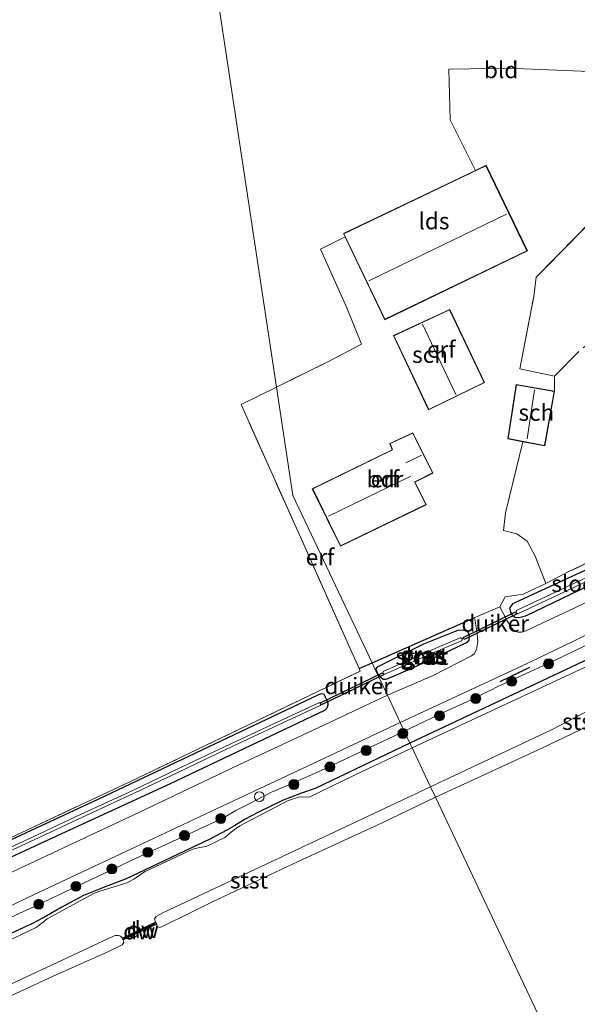
# Model space of a CAD drawing. Units: metres. Extents: x 232034 to 240000, y 468749 to 472737.
# Drawn here: x 238603 to 238688, y 471964 to 472113 of the extents above; entities that cross this region are included whole.
import ezdxf
from ezdxf.enums import TextEntityAlignment as Align

# ---------------------------------------------------------------- set-up
doc = ezdxf.new("R2010")
doc.units = ezdxf.units.M
doc.linetypes.add('IE-TERREINAFSCHEIDING', pattern=[10, 8, -2])
doc.layers.get('0').update_dxf_attribs({"lineweight": 25})
for name, color, linetype in [('B-ME-GC-DAMWAND-GV-B6', 10, 'Continuous'), ('B-ME-GC-DAMWAND-L-B1', 10, 'Continuous'), ('B-ME-GW-INSTEEKWATERGANG-L-B1', 10, 'Continuous'), ('B-ME-IE-TERREINAFSCHEIDING-HAAG-L-B1', 10, 'Continuous'), ('B-ME-IE-TERREINAFSCHEIDING-SCHRIKHEK-L-B1', 10, 'Continuous'), ('B-ME-KW-DUIKER-GV-B6', 10, 'Continuous')]:
    doc.layers.add(name, color=color, linetype=linetype)
for name, color, linetype, lineweight in [('B-ME-GR-BOOM-S-B1', 93, 'Continuous', 18), ('B-ME-GW-KRUINLIJN-L-B1', 93, 'Continuous', 18), ('B-ME-IE-GRASLAND-GV-B6', 93, 'Continuous', 18), ('B-ME-IE-GRONDWERKLIJN-GROND_INGERICHT-GV-B6', 253, 'Continuous', 18), ('B-ME-IE-HULPGEOMETRIE-L-B1', 53, 'Continuous', 18), ('B-ME-IE-TERREINAFSCHEIDING-RASTERHEKWERK-L-B1', 8, 'IE-TERREINAFSCHEIDING', 18), ('B-ME-KG-KADASTRAAL-DAKRAND-L-B1', 13, 'Continuous', 18), ('B-ME-KG-KADASTRAAL-NOKLIJN-L-B1', 13, 'Continuous', 18), ('B-ME-OB-BEKLEDING-GV-B6', 253, 'Continuous', 18), ('B-ME-OB-WATERLIJN-L-B1', 133, 'OB-WATERLIJN', 18), ('B-ME-OG-BEBOUWING-GV-B6', 173, 'Continuous', 18), ('B-ME-OG-WATER-GV-B6', 153, 'Continuous', 18), ('B-ME-VH-VERH_SOORT-BITUMEN-GV-B6', 8, 'IE-TERREINAFSCHEIDING-NATUURLIJK-HOUTWAL', 18), ('B-ME-VV-SCHEEPVAARTTEKENS-S-B1', 13, 'Continuous', 18)]:
    doc.layers.add(name, color=color, linetype=linetype, lineweight=lineweight)
doc.styles.add('NLCS-ISO', font='NLCS-ISO.TTF')
doc.linetypes.add('IE-TERREINAFSCHEIDING-NATUURLIJK-HOUTWAL', pattern='A,7,-1.5,[67,NLCS.SHX,S=0.75,R=45,X=0,Y=0],-1.5,7,-1.5,[70,NLCS.SHX,S=0.75,R=0,X=0,Y=0],-1.5', length=20)
doc.linetypes.add('OB-WATERLIJN', pattern='A,10,[32,NLCS.SHX,S=2,R=0,X=0,Y=0],-12', length=22)

# ---------------------------------------------------------------- blocks, each defined once
blk = doc.blocks.new('boom')
h = blk.add_hatch(color=256)
edge = h.paths.add_edge_path()
edge.add_arc((0, 0), 0.75, 0, 360)
blk.add_circle((0, 0), 0.75)
blk = doc.blocks.new('dtb')
blk.add_circle((0, 0), 0.75)

msp = doc.modelspace()

# ---------------------------------------------------------------- linework, layer by layer
at = {"layer": 'B-ME-GC-DAMWAND-GV-B6'}
msp.add_polyline3d([(238624.084, 471976.081, 10.156), (238619.075, 471973.697, 10.156), (238618.946, 471973.968, 10.156), (238623.955, 471976.352, 10.156), (238624.084, 471976.081, 10.156)], dxfattribs=at)
at = {"layer": 'B-ME-GC-DAMWAND-L-B1'}
msp.add_line((238623.827, 471976.125, 10.67), (238619.152, 471973.9, 10.647), dxfattribs=at)
at = {"layer": 'B-ME-GW-INSTEEKWATERGANG-L-B1'}
for points in [[(239009.966, 472163.191, 10.36), (238997.801, 472157.996, 10.36), (238983.086, 472151.721, 10.418), (238969.375, 472145.339, 10.549), (238945.554, 472134.527, 10.581), (238928.032, 472126.358, 10.581), (238909.394, 472118.007, 10.57), (238888.481, 472108.437, 10.56), (238868.937, 472099.293, 10.554), (238850.845, 472091.128, 10.576), (238824.188, 472078.755, 10.528), (238801.599, 472068.466, 10.534), (238778.008, 472057.569, 10.534), (238761.005, 472049.723, 10.534), (238734.825, 472037.46, 10.455), (238711.383, 472026.497, 10.413), (238683.245, 472013.284, 10.439), (238662.388, 472003.438, 10.45)], [(238685.4879, 472025.3441, 11.3124), (238699.523, 472032.102, 11.3042), (238704.5203, 472034.521, 11.3167), (238704.9, 472034.7472, 11.326), (238705.1619, 472035.5408, 11.3464), (238704.4777, 472036.3665, 11.4357), (238704.0282, 472036.5664, 11.5064), (238703.241, 472036.4352, 11.525), (238702.5388, 472036.1455, 11.5176), (238694.9523, 472032.3701, 11.5585), (238685.5741, 472028.0269, 11.5199), (238678.2504, 472024.6587, 11.5362), (238677.9294, 472024.4899, 11.5546), (238677.4695, 472023.8512, 11.5423), (238677.6307, 472023.2647, 11.5158), (238677.8511, 472022.836, 11.4689), (238678.2501, 472022.4749, 11.4342), (238678.8195, 472022.4117, 11.4159), (238679.3838, 472022.5138, 11.4016), (238680.0104, 472022.76, 11.4057), (238685.4879, 472025.3441, 11.3124)], [(238657.457, 472014.94, 11.506), (238657.2708, 472014.6991, 11.4265), (238657.3058, 472014.4606, 11.401), (238657.4456, 472014.1231, 11.38), (238657.6035, 472013.8342, 11.3395), (238657.821, 472013.5746, 11.299), (238658.3539, 472013.1266, 11.2945), (238658.495, 472013.1028, 11.3035), (238658.725, 472013.0974, 11.317), (238658.9754, 472013.1457, 11.329), (238662.8307, 472014.8404, 11.314), (238671.0964, 472018.7211, 11.3695), (238671.3421, 472018.9857, 11.386), (238671.4109, 472019.8229, 11.4565), (238671.2258, 472020.1604, 11.482), (238670.9707, 472020.3966, 11.5045), (238670.6173, 472020.4919, 11.5255), (238669.7707, 472020.5205, 11.5805), (238664.4667, 472018.3858, 11.4785), (238657.457, 472014.94, 11.506)], [(238648.5703, 472010.7423, 11.4198), (238615.244, 471994.922, 11.2), (238587.6689, 471982.1362, 11.1475)], [(238589.426, 471980.338, 11.404), (238607.821, 471988.847, 11.378), (238626.217, 471997.357, 11.351), (238649.5453, 472008.4017, 11.3695), (238649.8901, 472008.7904, 11.2704), (238650.0264, 472009.2242, 11.2368), (238650.025, 472009.4534, 11.2553), (238649.9362, 472009.7649, 11.2671), (238649.5584, 472010.6177, 11.3057), (238649.4373, 472010.7764, 11.3124), (238649.2858, 472010.8587, 11.3343), (238649.0245, 472010.8849, 11.3561), (238648.5703, 472010.7423, 11.4198)], [(238662.388, 472003.438, 10.45), (238648.0799, 471996.5635, 10.4302), (238646.0156, 471995.8827, 10.5052), (238643.2366, 471994.7948, 10.4702), (238639.4166, 471992.9311, 10.4202), (238637.4797, 471991.9258, 10.3952), (238635.7897, 471990.8836, 10.3902), (238634.7383, 471990.3021, 10.3802), (238632.034, 471988.854, 10.408), (238619.5294, 471982.9198, 10.4153), (238616.1014, 471981.5913, 10.3908), (238613.0534, 471980.4087, 10.3908), (238609.6715, 471978.5773, 10.3873), (238607.4965, 471977.3394, 10.4223), (238605.4299, 471976.2371, 10.4232), (238582.352, 471965.531, 10.428)]]:
    msp.add_polyline3d(points, dxfattribs=at)
at = {"layer": 'B-ME-GW-KRUINLIJN-L-B1'}
for points in [[(238661.5587, 472005.2558, 11.2442), (238667.7059, 472008.1649, 11.2442), (238671.6656, 472009.9688, 11.2401), (238672.842, 472010.5435, 11.2666), (238673.642, 472011.0069, 11.287), (238674.6277, 472011.4615, 11.285), (238675.5872, 472011.9546, 11.289), (238684.3582, 472016.0015, 11.2992), (238695.8819, 472021.5286, 11.3237), (238707.8645, 472027.1435, 11.3258), (238714.1042, 472030.0555, 11.3339), (238724.4534, 472035.051, 11.3237), (238734.3442, 472039.3662, 11.3256), (238745.3799, 472044.4334, 11.2457), (238756.2965, 472049.5003, 11.2479), (238770.3223, 472055.8641, 11.2435), (238783.6554, 472061.9932, 11.2746), (238795.1076, 472067.1834, 11.2657), (238805.3006, 472071.7914, 11.2679), (238816.3463, 472077.0248, 11.2657), (238827.5508, 472082.0736, 11.279), (238838.923, 472087.2204, 11.2524), (238849.9454, 472092.1938, 11.259), (238861.0869, 472097.3258, 11.2746)], [(238597.5123, 471975.0849, 11.286), (238605.0205, 471978.4433, 11.2921), (238612.2846, 471981.9381, 11.3105), (238621.6827, 471986.3444, 11.288), (238628.2586, 471989.3756, 11.2248), (238634.2392, 471992.1537, 11.2411), (238636.1041, 471993.2531, 11.2717), (238637.9769, 471994.2046, 11.2799), (238641.461, 471996.0093, 11.3023), (238642.5803, 471996.5042, 11.3023), (238643.6586, 471996.9561, 11.2921), (238645.002, 471997.5409, 11.2901), (238648.8782, 471999.2458, 11.2615), (238650.7075, 472000.1024, 11.2738), (238660.0568, 472004.5451, 11.2442), (238661.5587, 472005.2558, 11.2442)]]:
    msp.add_polyline3d(points, dxfattribs=at)
at = {"layer": 'B-ME-IE-GRASLAND-GV-B6'}
for points in [[(238667.7059, 472008.1649, 11.2442), (238661.5587, 472005.2558, 11.2442), (238660.948, 472006.547, 11.4106), (238679.272, 472015.057, 11.3892), (238696.061, 472023.152, 11.4176), (238708.733, 472029.154, 11.3976), (238742.923, 472045.099, 11.4419), (238760.421, 472053.169, 11.4186), (238774.465, 472059.639, 11.3932), (238792.623, 472067.954, 11.4676), (238806.71, 472074.481, 11.4436), (238823.481, 472082.098, 11.4108), (238843.743, 472091.4, 11.3722), (238859.655, 472098.625, 11.4023)], [(238683.71, 472012.522, 10.156), (238662.742, 472002.752, 10.156), (238662.388, 472003.438, 10.45), (238683.245, 472013.284, 10.439), (238711.383, 472026.497, 10.413), (238734.825, 472037.46, 10.455), (238761.005, 472049.723, 10.534), (238778.008, 472057.569, 10.534), (238801.599, 472068.466, 10.534), (238824.188, 472078.755, 10.528), (238850.845, 472091.128, 10.576), (238868.937, 472099.293, 10.554)], [(238868.937, 472099.293, 10.554), (238850.845, 472091.128, 10.576), (238824.188, 472078.755, 10.528), (238801.599, 472068.466, 10.534), (238778.008, 472057.569, 10.534), (238761.005, 472049.723, 10.534), (238734.825, 472037.46, 10.455), (238711.383, 472026.497, 10.413), (238683.245, 472013.284, 10.439)], [(238861.0869, 472097.3258, 11.2746), (238849.9454, 472092.1938, 11.259), (238838.923, 472087.2204, 11.2524), (238827.5508, 472082.0736, 11.279), (238816.3463, 472077.0248, 11.2657), (238805.3006, 472071.7914, 11.2679), (238795.1076, 472067.1834, 11.2657), (238783.6554, 472061.9932, 11.2746), (238770.3223, 472055.8641, 11.2435), (238756.2965, 472049.5003, 11.2479), (238745.3799, 472044.4334, 11.2457), (238734.3442, 472039.3662, 11.3256), (238724.4534, 472035.051, 11.3237), (238714.1042, 472030.0555, 11.3339), (238707.8645, 472027.1435, 11.3258), (238695.8819, 472021.5286, 11.3237), (238684.3582, 472016.0015, 11.2992), (238675.5872, 472011.9546, 11.289), (238674.6277, 472011.4615, 11.285), (238673.642, 472011.0069, 11.287), (238672.842, 472010.5435, 11.2666), (238671.6656, 472009.9688, 11.2401), (238667.7059, 472008.1649, 11.2442)], [(238697.5855, 472028.8514, 11.3804), (238687.2441, 472023.8393, 11.3832), (238679.8295, 472020.3499, 11.3792), (238679.2833, 472020.1939, 11.3792), (238678.7251, 472020.204, 11.3858), (238678.1182, 472020.4885, 11.4135), (238677.7688, 472020.8504, 11.432), (238677.0888, 472021.9233, 11.5255), (238675.9725, 472024.0542, 11.6078), (238676.8036, 472025.5553, 11.7318), (238679.5123, 472025.9665, 11.7676), (238682.946, 472027.579, 11.867), (238686.304, 472029.324, 11.863), (238703.076, 472037.288, 12.075)], [(238704.4777, 472036.3665, 11.4357), (238705.1619, 472035.5408, 11.3464), (238704.9, 472034.7472, 11.326), (238704.5203, 472034.521, 11.3167), (238699.523, 472032.102, 11.3042), (238685.4879, 472025.3441, 11.3124), (238680.0104, 472022.76, 11.4057), (238679.3838, 472022.5138, 11.4016), (238678.8195, 472022.4117, 11.4159), (238678.2501, 472022.4749, 11.4342), (238677.8511, 472022.836, 11.4689), (238677.6307, 472023.2647, 11.5158), (238677.4695, 472023.8512, 11.5423), (238677.9294, 472024.4899, 11.5546), (238678.2504, 472024.6587, 11.5362), (238685.5741, 472028.0269, 11.5199), (238694.9523, 472032.3701, 11.5585), (238702.5388, 472036.1455, 11.5176), (238703.241, 472036.4352, 11.525), (238704.0282, 472036.5664, 11.5064), (238704.4777, 472036.3665, 11.4357)], [(238678.2501, 472022.4749, 11.4342), (238678.8195, 472022.4117, 11.4159), (238679.3838, 472022.5138, 11.4016), (238680.0104, 472022.76, 11.4057), (238685.4879, 472025.3441, 11.3124), (238699.523, 472032.102, 11.3042), (238704.5203, 472034.521, 11.3167), (238704.9, 472034.7472, 11.326), (238705.1619, 472035.5408, 11.3464), (238704.4777, 472036.3665, 11.4357), (238704.0282, 472036.5664, 11.5064), (238703.241, 472036.4352, 11.525), (238702.5388, 472036.1455, 11.5176), (238694.9523, 472032.3701, 11.5585), (238685.5741, 472028.0269, 11.5199), (238678.2504, 472024.6587, 11.5362), (238677.9294, 472024.4899, 11.5546), (238677.4695, 472023.8512, 11.5423), (238677.6307, 472023.2647, 11.5158), (238677.8511, 472022.836, 11.4689), (238678.2501, 472022.4749, 11.4342)], [(238678.6519, 472023.0575, 10.8802), (238678.7498, 472023.0324, 10.8802), (238678.8444, 472023.0415, 10.8802), (238685.7972, 472026.3069, 10.7425), (238694.2281, 472030.3137, 10.7425), (238704.4156, 472035.1225, 10.7425), (238704.5201, 472035.282, 10.7425), (238704.5009, 472035.4717, 10.7425), (238704.3667, 472035.6071, 10.7425), (238704.1771, 472035.6277, 10.7425), (238693.989, 472030.8186, 10.7425), (238685.5586, 472026.812, 10.7425), (238678.6029, 472023.5453, 10.8803), (238678.5366, 472023.4772, 10.8803), (238678.4948, 472023.3851, 10.8803), (238678.4879, 472023.2843, 10.8803), (238678.5141, 472023.1929, 10.8802), (238678.5689, 472023.1153, 10.8802), (238678.6519, 472023.0575, 10.8802)], [(238672.2167, 472022.1645, 11.5853), (238672.5906, 472020.0482, 11.5208), (238672.6489, 472018.8308, 11.4443), (238672.4904, 472017.612, 11.4143), (238672.1202, 472016.9595, 11.4113), (238671.7109, 472016.6288, 11.4038), (238665.9132, 472013.6757, 11.4008), (238658.999, 472010.669, 11.3916), (238657.067, 472014.756, 11.502), (238656.6819, 472015.5706, 11.573), (238672.0931, 472022.4006, 11.6095), (238672.2167, 472022.1645, 11.5853)], [(238705.563, 472022.694, 10.156), (238683.71, 472012.522, 10.156)], [(238683.245, 472013.284, 10.439), (238662.388, 472003.438, 10.45), (238661.5587, 472005.2558, 11.2442), (238667.7059, 472008.1649, 11.2442), (238671.6656, 472009.9688, 11.2401), (238672.842, 472010.5435, 11.2666), (238673.642, 472011.0069, 11.287), (238674.6277, 472011.4615, 11.285), (238675.5872, 472011.9546, 11.289), (238684.3582, 472016.0015, 11.2992), (238695.8819, 472021.5286, 11.3237)], [(238658.495, 472013.1028, 11.3035), (238658.725, 472013.0974, 11.317), (238658.9754, 472013.1457, 11.329), (238662.8307, 472014.8404, 11.314), (238671.0964, 472018.7211, 11.3695), (238671.3421, 472018.9857, 11.386), (238671.4109, 472019.8229, 11.4565), (238671.2258, 472020.1604, 11.482), (238670.9707, 472020.3966, 11.5045), (238670.6173, 472020.4919, 11.5255), (238669.7707, 472020.5205, 11.5805), (238664.4667, 472018.3858, 11.4785), (238657.457, 472014.94, 11.506), (238657.2708, 472014.6991, 11.4265), (238657.3058, 472014.4606, 11.401), (238657.4456, 472014.1231, 11.38), (238657.6035, 472013.8342, 11.3395), (238657.821, 472013.5746, 11.299), (238658.3539, 472013.1266, 11.2945), (238658.495, 472013.1028, 11.3035)], [(238671.4109, 472019.8229, 11.4565), (238671.3421, 472018.9857, 11.386), (238671.0964, 472018.7211, 11.3695), (238662.8307, 472014.8404, 11.314), (238658.9754, 472013.1457, 11.329), (238658.725, 472013.0974, 11.317), (238658.495, 472013.1028, 11.3035), (238658.3539, 472013.1266, 11.2945), (238657.821, 472013.5746, 11.299), (238657.6035, 472013.8342, 11.3395), (238657.4456, 472014.1231, 11.38), (238657.3058, 472014.4606, 11.401), (238657.2708, 472014.6991, 11.4265), (238657.457, 472014.94, 11.506), (238664.4667, 472018.3858, 11.4785), (238669.7707, 472020.5205, 11.5805), (238670.6173, 472020.4919, 11.5255), (238670.9707, 472020.3966, 11.5045), (238671.2258, 472020.1604, 11.482), (238671.4109, 472019.8229, 11.4565)], [(238658.4657, 472013.8773, 10.7521), (238658.5517, 472013.8545, 10.7521), (238658.6346, 472013.8627, 10.7521), (238666.0366, 472017.1319, 10.754), (238670.2092, 472018.9067, 10.9158), (238670.26, 472018.9654, 10.9158), (238670.2915, 472019.0408, 10.9158), (238670.2972, 472019.1222, 10.9158), (238670.2782, 472019.1975, 10.9158), (238670.2372, 472019.2633, 10.9158), (238670.1745, 472019.3157, 10.9158), (238670.0984, 472019.3453, 10.9158), (238670.0209, 472019.3494, 10.9158), (238665.8452, 472017.5733, 10.754), (238658.4402, 472014.3027, 10.7521), (238658.3784, 472014.2469, 10.7521), (238658.3373, 472014.168, 10.7521), (238658.3273, 472014.0796, 10.7521), (238658.3474, 472013.9988, 10.7521), (238658.3936, 472013.9294, 10.7521), (238658.4657, 472013.8773, 10.7521)], [(238586.477, 471981.8464, 11.1314), (238620.0856, 471997.6127, 11.2316), (238654.897, 472014.308, 11.568), (238654.7205, 472014.7014, 11.5684), (238656.6819, 472015.5706, 11.573), (238657.067, 472014.756, 11.502)], [(238657.067, 472014.756, 11.502), (238658.999, 472010.669, 11.3916), (238648.541, 472005.735, 11.4398), (238636.532, 472000.157, 11.4394), (238621.446, 471992.968, 11.4808), (238607.563, 471986.47, 11.5072), (238595.531, 471980.788, 11.4617)], [(238589.426, 471980.338, 11.404), (238607.821, 471988.847, 11.378), (238626.217, 471997.357, 11.351), (238649.5453, 472008.4017, 11.3695), (238649.8901, 472008.7904, 11.2704), (238650.0264, 472009.2242, 11.2368), (238650.025, 472009.4534, 11.2553), (238649.9362, 472009.7649, 11.2671), (238649.5584, 472010.6177, 11.3057), (238649.4373, 472010.7764, 11.3124), (238649.2858, 472010.8587, 11.3343), (238649.0245, 472010.8849, 11.3561), (238648.5703, 472010.7423, 11.4198), (238615.244, 471994.922, 11.2), (238587.6689, 471982.1362, 11.1475)], [(238587.6689, 471982.1362, 11.1475), (238615.244, 471994.922, 11.2), (238648.5703, 472010.7423, 11.4198), (238649.0245, 472010.8849, 11.3561), (238649.2858, 472010.8587, 11.3343), (238649.4373, 472010.7764, 11.3124), (238649.5584, 472010.6177, 11.3057), (238649.9362, 472009.7649, 11.2671)], [(238649.9362, 472009.7649, 11.2671), (238650.025, 472009.4534, 11.2553), (238650.0264, 472009.2242, 11.2368), (238649.8901, 472008.7904, 11.2704), (238649.5453, 472008.4017, 11.3695), (238626.217, 471997.357, 11.351), (238607.821, 471988.847, 11.378), (238589.426, 471980.338, 11.404)], [(238599.217, 471985.888, 10.6346), (238605.6228, 471988.8372, 10.6346), (238612.1667, 471991.9007, 10.6346), (238620.7932, 471995.9022, 10.6346), (238627.33, 471999.0151, 10.6346), (238634.6937, 472002.5148, 10.6346), (238641.7858, 472005.8435, 10.6646), (238648.8433, 472009.1287, 10.7421), (238648.8821, 472009.1898, 10.7421), (238648.903, 472009.2623, 10.7421), (238648.9022, 472009.3378, 10.7421), (238648.8811, 472009.4071, 10.7421), (238648.8417, 472009.4678, 10.7421), (238648.7844, 472009.517, 10.7421), (238648.7155, 472009.5477, 10.7421), (238648.6437, 472009.5573, 10.7421), (238641.5856, 472006.2719, 10.6646), (238634.4917, 472002.9424, 10.6346), (238627.1268, 471999.4421, 10.6346), (238620.592, 471996.3302, 10.6346), (238611.967, 471992.3293, 10.6346), (238605.4237, 471989.2661, 10.6346), (238599.0183, 471986.3171, 10.6346)], [(238590.245, 471973.218, 11.4209), (238605.51, 471980.481, 11.4261), (238620.297, 471987.444, 11.381), (238633.998, 471993.892, 11.4342), (238648.658, 472000.759, 11.3684), (238660.948, 472006.547, 11.4106), (238661.5587, 472005.2558, 11.2442), (238660.0568, 472004.5451, 11.2442), (238650.7075, 472000.1024, 11.2738), (238648.8782, 471999.2458, 11.2615), (238645.002, 471997.5409, 11.2901), (238643.6586, 471996.9561, 11.2921), (238642.5803, 471996.5042, 11.3023), (238641.461, 471996.0093, 11.3023), (238637.9769, 471994.2046, 11.2799), (238636.1041, 471993.2531, 11.2717), (238634.2392, 471992.1537, 11.2411), (238628.2586, 471989.3756, 11.2248), (238621.6827, 471986.3444, 11.288), (238612.2846, 471981.9381, 11.3105), (238605.0205, 471978.4433, 11.2921), (238597.5123, 471975.0849, 11.286)], [(238597.5123, 471975.0849, 11.286), (238605.0205, 471978.4433, 11.2921), (238612.2846, 471981.9381, 11.3105), (238621.6827, 471986.3444, 11.288), (238628.2586, 471989.3756, 11.2248), (238634.2392, 471992.1537, 11.2411), (238636.1041, 471993.2531, 11.2717), (238637.9769, 471994.2046, 11.2799), (238641.461, 471996.0093, 11.3023), (238642.5803, 471996.5042, 11.3023), (238643.6586, 471996.9561, 11.2921), (238645.002, 471997.5409, 11.2901), (238648.8782, 471999.2458, 11.2615), (238650.7075, 472000.1024, 11.2738), (238660.0568, 472004.5451, 11.2442), (238661.5587, 472005.2558, 11.2442), (238662.388, 472003.438, 10.45), (238648.0799, 471996.5635, 10.4302), (238646.0156, 471995.8827, 10.5052), (238643.2366, 471994.7948, 10.4702), (238639.4166, 471992.9311, 10.4202), (238637.4797, 471991.9258, 10.3952), (238635.7897, 471990.8836, 10.3902), (238634.7383, 471990.3021, 10.3802), (238632.034, 471988.854, 10.408), (238619.5294, 471982.9198, 10.4153), (238616.1014, 471981.5913, 10.3908), (238613.0534, 471980.4087, 10.3908), (238609.6715, 471978.5773, 10.3873), (238607.4965, 471977.3394, 10.4223), (238605.4299, 471976.2371, 10.4232), (238582.352, 471965.531, 10.428)], [(238582.352, 471965.531, 10.428), (238605.4299, 471976.2371, 10.4232), (238607.4965, 471977.3394, 10.4223), (238609.6715, 471978.5773, 10.3873), (238613.0534, 471980.4087, 10.3908), (238616.1014, 471981.5913, 10.3908), (238619.5294, 471982.9198, 10.4153), (238632.034, 471988.854, 10.408), (238634.7383, 471990.3021, 10.3802), (238635.7897, 471990.8836, 10.3902), (238637.4797, 471991.9258, 10.3952), (238639.4166, 471992.9311, 10.4202), (238643.2366, 471994.7948, 10.4702), (238646.0156, 471995.8827, 10.5052), (238648.0799, 471996.5635, 10.4302), (238662.388, 472003.438, 10.45), (238662.742, 472002.752, 10.156), (238654.037, 471998.598, 10.156)], [(238654.037, 471998.598, 10.156), (238647.1505, 471995.29, 10.156), (238646.2003, 471995.3021, 10.156), (238645.545, 471995.2646, 10.156), (238643.8889, 471994.7014, 10.156), (238643.139, 471994.3248, 10.156), (238636.6915, 471990.9259, 10.156), (238635.6718, 471990.242, 10.156), (238634.4088, 471989.1773, 10.156), (238631.5847, 471987.8253, 10.156), (238630.5904, 471987.6529, 10.156), (238629.5772, 471987.4085, 10.156), (238622.3684, 471984.0469, 10.156), (238621.9711, 471983.7627, 10.156), (238621.5948, 471983.4733, 10.156), (238620.7799, 471982.9086, 10.156), (238619.9353, 471982.4475, 10.156), (238619.2889, 471982.1969, 10.156), (238616.1794, 471981.2539, 10.156), (238615.3668, 471980.9944, 10.156), (238614.5486, 471980.6879, 10.156), (238613.1923, 471979.9648, 10.156), (238607.5414, 471976.8772, 10.156), (238606.9564, 471976.3973, 10.156), (238606.5579, 471976.0821, 10.156), (238605.9003, 471975.5787, 10.156), (238599.404, 471972.499, 10.156)]]:
    msp.add_polyline3d(points, dxfattribs=at)
at = {"layer": 'B-ME-IE-GRONDWERKLIJN-GROND_INGERICHT-GV-B6'}
for points in [[(238552.336, 472092.741, 11.7), (238631.672, 472127.341, 12.003), (238642.247, 472057.283, 11.924), (238636.872, 472054.633, 11.902), (238645.473, 472035.466, 11.754), (238653.102, 472018.31, 11.572), (238654.7205, 472014.7014, 11.5684), (238654.897, 472014.308, 11.568), (238620.0856, 471997.6127, 11.2316), (238586.477, 471981.8464, 11.1314)], [(238696.52, 472112.152, 12.193), (238695.823, 472103.856, 12.193), (238693.794, 472104.175, 12.257), (238688.309, 472105.038, 12.429), (238679.611, 472105.377, 12.39), (238674.848, 472105.428, 12.607), (238668.312, 472105.317, 12.642), (238668.499, 472097.7, 12.584), (238672.33, 472090.042, 12.196), (238652.351, 472080.492, 12.196), (238652.599, 472079.974, 12.196), (238648.902, 472078.114, 12.181), (238652.885, 472069.272, 12.177), (238655.063, 472063.787, 12.08), (238650.207, 472061.207, 11.956), (238642.247, 472057.283, 11.924), (238631.672, 472127.341, 12.003)], [(238690.65, 472083.194, 12.294), (238681.508, 472073.894, 12.172), (238681.119, 472070.988, 12.074), (238679.046, 472060.058, 12.172), (238684.259, 472058.903, 12.294), (238684.256, 472056.637, 12.266), (238678.482, 472057.664, 12.266), (238677.195, 472049.446, 12.266), (238679.488, 472049.004, 12.266), (238678.509, 472045.076, 12.243), (238676.871, 472038.267, 12.158), (238676.53, 472035.573, 12.139), (238678.546, 472035.069, 12.188), (238680.137, 472033.978, 12.188), (238681.36, 472031.709, 12.164), (238682.946, 472027.579, 11.867), (238679.5123, 472025.9665, 11.7676), (238676.8036, 472025.5553, 11.7318), (238675.9725, 472024.0542, 11.6078), (238672.0931, 472022.4006, 11.6095), (238656.6819, 472015.5706, 11.573), (238644.725, 472040.862, 12.315), (238642.247, 472057.283, 11.924), (238650.207, 472061.207, 11.956), (238655.063, 472063.787, 12.08), (238652.885, 472069.272, 12.177), (238648.902, 472078.114, 12.181), (238652.599, 472079.974, 12.196), (238658.593, 472067.455, 12.196), (238680.165, 472077.863, 12.196), (238673.921, 472090.803, 12.196), (238672.33, 472090.042, 12.196), (238668.499, 472097.7, 12.584), (238668.312, 472105.317, 12.642), (238674.848, 472105.428, 12.607), (238679.611, 472105.377, 12.39), (238688.309, 472105.038, 12.429)], [(238703.076, 472037.288, 12.075), (238686.304, 472029.324, 11.863), (238682.946, 472027.579, 11.867), (238681.36, 472031.709, 12.164), (238680.137, 472033.978, 12.188), (238678.546, 472035.069, 12.188), (238676.53, 472035.573, 12.139), (238676.871, 472038.267, 12.158), (238678.509, 472045.076, 12.243), (238679.488, 472049.004, 12.266), (238682.78, 472048.37, 12.266), (238684.216, 472056.4131, 12.266), (238684.256, 472056.637, 12.266), (238684.259, 472058.903, 12.294), (238679.046, 472060.058, 12.172), (238681.119, 472070.988, 12.074), (238681.508, 472073.894, 12.172), (238690.65, 472083.194, 12.294)], [(238668.435, 472069.013, 12.123), (238659.92, 472065.062, 12.123), (238665.236, 472053.837, 12.123), (238673.682, 472057.942, 12.123), (238668.435, 472069.013, 12.123)], [(238656.6819, 472015.5706, 11.573), (238654.7205, 472014.7014, 11.5684), (238653.102, 472018.31, 11.572), (238645.473, 472035.466, 11.754), (238636.872, 472054.633, 11.902), (238642.247, 472057.283, 11.924), (238644.725, 472040.862, 12.315), (238656.6819, 472015.5706, 11.573)], [(238647.636, 472041.896, 12.072), (238651.91, 472033.2, 12.072), (238664.857, 472039.477, 12.072), (238663.145, 472042.928, 12.072), (238663.373, 472043.019, 12.072), (238665.884, 472044.276, 12.072), (238662.845, 472050.379, 12.072), (238659.366, 472048.763, 12.072), (238659.721, 472047.794, 12.072), (238647.636, 472041.896, 12.072)]]:
    msp.add_polyline3d(points, dxfattribs=at)
at = {"layer": 'B-ME-IE-HULPGEOMETRIE-L-B1'}
msp.add_polyline3d([(238690.381, 471944.29, 10.156), (238666.287, 471995.253, 10.156), (238665.536, 471996.842, 10.156), (238662.742, 472002.752, 10.156), (238662.388, 472003.438, 10.45), (238661.5587, 472005.2558, 11.2442), (238660.948, 472006.547, 11.4106), (238658.999, 472010.669, 11.3916), (238657.067, 472014.756, 11.502), (238656.6819, 472015.5706, 11.573), (238644.725, 472040.862, 12.315), (238642.247, 472057.283, 11.924), (238631.672, 472127.341, 12.003)], dxfattribs=at)
at = {"layer": 'B-ME-IE-TERREINAFSCHEIDING-HAAG-L-B1'}
for p, q in [((238656.6819, 472015.5706, 11.573), (238672.0931, 472022.4006, 11.6095)), ((238654.7205, 472014.7014, 11.5684), (238656.6819, 472015.5706, 11.573))]:
    msp.add_line(p, q, dxfattribs=at)
at = {"layer": 'B-ME-IE-TERREINAFSCHEIDING-RASTERHEKWERK-L-B1'}
for points in [[(238706.692, 472043.549, 12.064), (238705.417, 472048.785, 12.239), (238705.374, 472048.958, 12.245), (238707.934, 472051.591, 12.294), (238709.409, 472057.171, 12.294), (238711.009, 472062.467, 12.368), (238708.557, 472063.827, 12.343), (238698.496, 472067.143, 12.245), (238694.673, 472068.423, 12.196), (238687.921, 472062.657, 12.074), (238684.259, 472058.903, 12.294), (238679.046, 472060.058, 12.172), (238681.119, 472070.988, 12.074), (238681.508, 472073.894, 12.172), (238690.65, 472083.194, 12.294), (238698.56, 472091.415, 12.147), (238702.168, 472090.246, 12.189)], [(238652.885, 472069.272, 12.177), (238648.902, 472078.114, 12.181), (238652.599, 472079.974, 12.196)], [(238642.247, 472057.283, 11.924), (238650.207, 472061.207, 11.956), (238655.063, 472063.787, 12.08)], [(238564.923, 471972.423, 11.763), (238572.0493, 471975.6041, 11.3114), (238586.477, 471981.8464, 11.1314), (238620.0856, 471997.6127, 11.2316), (238654.897, 472014.308, 11.568), (238654.7205, 472014.7014, 11.5684), (238653.102, 472018.31, 11.572), (238645.473, 472035.466, 11.754), (238636.872, 472054.633, 11.902), (238642.247, 472057.283, 11.924)], [(238679.488, 472049.004, 12.266), (238678.509, 472045.076, 12.243), (238676.871, 472038.267, 12.158), (238676.53, 472035.573, 12.139), (238678.546, 472035.069, 12.188), (238680.137, 472033.978, 12.188), (238681.36, 472031.709, 12.164), (238682.946, 472027.579, 11.867)], [(238706.274, 472039.77, 11.892), (238703.076, 472037.288, 12.075), (238686.304, 472029.324, 11.863), (238682.946, 472027.579, 11.867), (238679.5123, 472025.9665, 11.7676), (238676.8036, 472025.5553, 11.7318)]]:
    msp.add_polyline3d(points, dxfattribs=at)
at = {"layer": 'B-ME-IE-TERREINAFSCHEIDING-SCHRIKHEK-L-B1'}
msp.add_line((238676.033, 472012.744, 11.3549), (238680.518, 472014.932, 11.3549), dxfattribs=at)
at = {"layer": 'B-ME-KG-KADASTRAAL-DAKRAND-L-B1'}
for points in [[(238652.418, 472080.469, 15.232), (238673.898, 472090.736, 15.264), (238680.098, 472077.886, 16.175), (238658.616, 472067.522, 16.171), (238652.418, 472080.469, 15.232)], [(238659.986, 472065.038, 14.614), (238668.411, 472068.947, 14.519), (238673.616, 472057.965, 14.531), (238665.26, 472053.904, 14.523), (238659.986, 472065.038, 14.614)], [(238678.523, 472057.606, 14.239), (238684.198, 472056.597, 14.259), (238682.74, 472048.429, 14.275), (238677.252, 472049.486, 14.271), (238678.523, 472057.606, 14.239)], [(238647.703, 472041.873, 15.171), (238659.783, 472047.769, 15.159), (238659.429, 472048.737, 13.887), (238662.822, 472050.313, 13.895), (238665.817, 472044.298, 14.616), (238663.353, 472043.065, 14.624), (238663.076, 472042.954, 18.804), (238664.79, 472039.5, 15.066), (238651.933, 472033.267, 15.062), (238647.703, 472041.873, 15.171)]]:
    msp.add_polyline3d(points, dxfattribs=at)
at = {"layer": 'B-ME-KG-KADASTRAAL-NOKLIJN-L-B1'}
for p, q in [((238656.17, 472073.36, 18.901), (238677.027, 472083.432, 18.901)), ((238669.358, 472056.155, 17.52), (238664.311, 472066.762, 17.52)), ((238681.263, 472056.845, 15.454), (238680.114, 472049.435, 15.372)), ((238661.802, 472045.813, 17.571), (238664.173, 472046.962, 17.575)), ((238662.556, 472043.809, 19.657), (238650.086, 472037.779, 19.653))]:
    msp.add_line(p, q, dxfattribs=at)
at = {"layer": 'B-ME-KW-DUIKER-GV-B6'}
for points in [[(238678.5247, 472022.9537, 10.9943), (238670.625, 472019.0903, 10.9943), (238670.4689, 472019.4094, 10.9943), (238678.3686, 472023.2729, 10.9943), (238678.5247, 472022.9537, 10.9943)], [(238658.3861, 472013.7754, 10.932), (238649.0413, 472009.2471, 10.932), (238648.8933, 472009.5525, 10.932), (238658.2381, 472014.0808, 10.932), (238658.3861, 472013.7754, 10.932)]]:
    msp.add_polyline3d(points, dxfattribs=at)
at = {"layer": 'B-ME-OB-BEKLEDING-GV-B6'}
for points in [[(238696.127, 472010.395, 10.156), (238696.252, 472010.122, 10.156), (238696.29, 472009.853, 10.156), (238696.204, 472009.531, 10.156), (238695.761, 472009.121, 10.156), (238694.986, 472008.742, 10.156), (238682.337, 472002.705, 10.156), (238670.643, 471997.268, 10.156), (238666.287, 471995.253, 10.156), (238665.536, 471996.842, 10.156), (238672.656, 472000.231, 10.156), (238683.92, 472005.495, 10.156), (238694.044, 472010.776, 10.156), (238694.942, 472011.081, 10.156), (238695.498, 472011.094, 10.156), (238695.801, 472010.931, 10.156), (238695.965, 472010.713, 10.156), (238696.127, 472010.395, 10.156)], [(238666.287, 471995.253, 10.156), (238658.094, 471991.34, 10.156), (238645.534, 471985.556, 10.156), (238632.654, 471979.508, 10.156), (238625.309, 471975.85, 10.156), (238624.602, 471975.55, 10.156), (238624.264, 471975.657, 10.156), (238624.084, 471976.081, 10.156), (238623.955, 471976.352, 10.156), (238623.809, 471976.889, 10.156), (238624.05, 471977.206, 10.156), (238625.074, 471977.772, 10.156), (238641.629, 471985.578, 10.156), (238665.536, 471996.842, 10.156), (238666.287, 471995.253, 10.156)], [(238599.005, 471965.578, 10.156), (238617.581, 471974.233, 10.156), (238617.868, 471974.355, 10.156), (238618.356, 471974.344, 10.156), (238618.67, 471974.274, 10.156), (238618.946, 471973.968, 10.156)], [(238618.946, 471973.968, 10.156), (238619.075, 471973.697, 10.156), (238619.158, 471973.289, 10.156), (238618.895, 471972.926, 10.156), (238616.618, 471971.813, 10.156), (238609.038, 471968.481, 10.156), (238600.079, 471964.319, 10.156)]]:
    msp.add_polyline3d(points, dxfattribs=at)
at = {"layer": 'B-ME-OB-WATERLIJN-L-B1'}
for points in [[(238705.563, 472022.694, 10.156), (238683.71, 472012.522, 10.156), (238662.742, 472002.752, 10.156)], [(238694.044, 472010.776, 10.156), (238683.92, 472005.495, 10.156), (238672.656, 472000.231, 10.156), (238665.536, 471996.842, 10.156)], [(238666.287, 471995.253, 10.156), (238670.643, 471997.268, 10.156), (238682.337, 472002.705, 10.156), (238694.986, 472008.742, 10.156)], [(238662.742, 472002.752, 10.156), (238654.037, 471998.598, 10.156), (238647.1505, 471995.29, 10.156), (238646.2003, 471995.3021, 10.156), (238645.545, 471995.2646, 10.156), (238643.8889, 471994.7014, 10.156), (238643.139, 471994.3248, 10.156), (238636.6915, 471990.9259, 10.156), (238635.6718, 471990.242, 10.156), (238634.4088, 471989.1773, 10.156), (238631.5847, 471987.8253, 10.156), (238630.5904, 471987.6529, 10.156), (238629.5772, 471987.4085, 10.156), (238622.3684, 471984.0469, 10.156), (238621.9711, 471983.7627, 10.156), (238621.5948, 471983.4733, 10.156), (238620.7799, 471982.9086, 10.156), (238619.9353, 471982.4475, 10.156), (238619.2889, 471982.1969, 10.156), (238616.1794, 471981.2539, 10.156), (238615.3668, 471980.9944, 10.156), (238614.5486, 471980.6879, 10.156), (238613.1923, 471979.9648, 10.156), (238607.5414, 471976.8772, 10.156), (238606.9564, 471976.3973, 10.156), (238606.5579, 471976.0821, 10.156), (238605.9003, 471975.5787, 10.156), (238599.404, 471972.499, 10.156)], [(238665.536, 471996.842, 10.156), (238641.629, 471985.578, 10.156), (238625.074, 471977.772, 10.156), (238624.05, 471977.206, 10.156), (238623.809, 471976.889, 10.156), (238623.955, 471976.352, 10.156), (238618.946, 471973.968, 10.156), (238618.67, 471974.274, 10.156), (238618.356, 471974.344, 10.156), (238617.868, 471974.355, 10.156), (238617.581, 471974.233, 10.156), (238599.005, 471965.578, 10.156)], [(238600.079, 471964.319, 10.156), (238609.038, 471968.481, 10.156), (238616.618, 471971.813, 10.156), (238618.895, 471972.926, 10.156), (238619.158, 471973.289, 10.156), (238619.075, 471973.697, 10.156), (238624.084, 471976.081, 10.156), (238624.264, 471975.657, 10.156), (238624.602, 471975.55, 10.156), (238625.309, 471975.85, 10.156), (238632.654, 471979.508, 10.156), (238645.534, 471985.556, 10.156), (238658.094, 471991.34, 10.156), (238666.287, 471995.253, 10.156)]]:
    msp.add_polyline3d(points, dxfattribs=at)
at = {"layer": 'B-ME-OG-BEBOUWING-GV-B6'}
for points in [[(238672.33, 472090.042, 12.196), (238673.921, 472090.803, 12.196), (238680.165, 472077.863, 12.196), (238658.593, 472067.455, 12.196), (238652.599, 472079.974, 12.196), (238652.351, 472080.492, 12.196), (238672.33, 472090.042, 12.196)], [(238659.92, 472065.062, 12.123), (238668.435, 472069.013, 12.123), (238673.682, 472057.942, 12.123), (238665.236, 472053.837, 12.123), (238659.92, 472065.062, 12.123)], [(238684.216, 472056.4131, 12.266), (238682.78, 472048.37, 12.266), (238679.488, 472049.004, 12.266), (238677.195, 472049.446, 12.266), (238678.482, 472057.664, 12.266), (238684.256, 472056.637, 12.266), (238684.216, 472056.4131, 12.266)], [(238647.636, 472041.896, 12.072), (238659.721, 472047.794, 12.072), (238659.366, 472048.763, 12.072), (238662.845, 472050.379, 12.072), (238665.884, 472044.276, 12.072), (238663.373, 472043.019, 12.072), (238663.145, 472042.928, 12.072), (238664.857, 472039.477, 12.072), (238651.91, 472033.2, 12.072), (238647.636, 472041.896, 12.072)]]:
    msp.add_polyline3d(points, dxfattribs=at)
at = {"layer": 'B-ME-OG-WATER-GV-B6'}
for points in [[(238678.8444, 472023.0415, 10.8802), (238678.7498, 472023.0324, 10.8802), (238678.6519, 472023.0575, 10.8802), (238678.5689, 472023.1153, 10.8802), (238678.5141, 472023.1929, 10.8802), (238678.4879, 472023.2843, 10.8803), (238678.4948, 472023.3851, 10.8803), (238678.5366, 472023.4772, 10.8803), (238678.6029, 472023.5453, 10.8803), (238685.5586, 472026.812, 10.7425), (238693.989, 472030.8186, 10.7425), (238704.1771, 472035.6277, 10.7425), (238704.3667, 472035.6071, 10.7425), (238704.5009, 472035.4717, 10.7425), (238704.5201, 472035.282, 10.7425), (238704.4156, 472035.1225, 10.7425), (238694.2281, 472030.3137, 10.7425), (238685.7972, 472026.3069, 10.7425), (238678.8444, 472023.0415, 10.8802)], [(238694.044, 472010.776, 10.156), (238683.92, 472005.495, 10.156), (238672.656, 472000.231, 10.156), (238665.536, 471996.842, 10.156), (238662.742, 472002.752, 10.156), (238683.71, 472012.522, 10.156), (238705.563, 472022.694, 10.156)], [(238658.6346, 472013.8627, 10.7521), (238658.5517, 472013.8545, 10.7521), (238658.4657, 472013.8773, 10.7521), (238658.3936, 472013.9294, 10.7521), (238658.3474, 472013.9988, 10.7521), (238658.3273, 472014.0796, 10.7521), (238658.3373, 472014.168, 10.7521), (238658.3784, 472014.2469, 10.7521), (238658.4402, 472014.3027, 10.7521), (238665.8452, 472017.5733, 10.754), (238670.0209, 472019.3494, 10.9158), (238670.0984, 472019.3453, 10.9158), (238670.1745, 472019.3157, 10.9158), (238670.2372, 472019.2633, 10.9158), (238670.2782, 472019.1975, 10.9158), (238670.2972, 472019.1222, 10.9158), (238670.2915, 472019.0408, 10.9158), (238670.26, 472018.9654, 10.9158), (238670.2092, 472018.9067, 10.9158), (238666.0366, 472017.1319, 10.754), (238658.6346, 472013.8627, 10.7521)], [(238599.0183, 471986.3171, 10.6346), (238605.4237, 471989.2661, 10.6346), (238611.967, 471992.3293, 10.6346), (238620.592, 471996.3302, 10.6346), (238627.1268, 471999.4421, 10.6346), (238634.4917, 472002.9424, 10.6346), (238641.5856, 472006.2719, 10.6646), (238648.6437, 472009.5573, 10.7421), (238648.7155, 472009.5477, 10.7421), (238648.7844, 472009.517, 10.7421), (238648.8417, 472009.4678, 10.7421), (238648.8811, 472009.4071, 10.7421), (238648.9022, 472009.3378, 10.7421), (238648.903, 472009.2623, 10.7421), (238648.8821, 472009.1898, 10.7421), (238648.8433, 472009.1287, 10.7421), (238641.7858, 472005.8435, 10.6646), (238634.6937, 472002.5148, 10.6346), (238627.33, 471999.0151, 10.6346), (238620.7932, 471995.9022, 10.6346), (238612.1667, 471991.9007, 10.6346), (238605.6228, 471988.8372, 10.6346), (238599.217, 471985.888, 10.6346)], [(238690.381, 471944.29, 10.156), (238666.287, 471995.253, 10.156), (238670.643, 471997.268, 10.156), (238682.337, 472002.705, 10.156), (238694.986, 472008.742, 10.156)], [(238599.404, 471972.499, 10.156), (238605.9003, 471975.5787, 10.156), (238606.5579, 471976.0821, 10.156), (238606.9564, 471976.3973, 10.156), (238607.5414, 471976.8772, 10.156), (238613.1923, 471979.9648, 10.156), (238614.5486, 471980.6879, 10.156), (238615.3668, 471980.9944, 10.156), (238616.1794, 471981.2539, 10.156), (238619.2889, 471982.1969, 10.156), (238619.9353, 471982.4475, 10.156), (238620.7799, 471982.9086, 10.156), (238621.5948, 471983.4733, 10.156), (238621.9711, 471983.7627, 10.156), (238622.3684, 471984.0469, 10.156), (238629.5772, 471987.4085, 10.156), (238630.5904, 471987.6529, 10.156), (238631.5847, 471987.8253, 10.156), (238634.4088, 471989.1773, 10.156), (238635.6718, 471990.242, 10.156), (238636.6915, 471990.9259, 10.156), (238643.139, 471994.3248, 10.156), (238643.8889, 471994.7014, 10.156), (238645.545, 471995.2646, 10.156), (238646.2003, 471995.3021, 10.156), (238647.1505, 471995.29, 10.156), (238654.037, 471998.598, 10.156), (238662.742, 472002.752, 10.156), (238665.536, 471996.842, 10.156)], [(238665.536, 471996.842, 10.156), (238641.629, 471985.578, 10.156), (238625.074, 471977.772, 10.156), (238624.05, 471977.206, 10.156), (238623.809, 471976.889, 10.156), (238623.955, 471976.352, 10.156), (238618.946, 471973.968, 10.156), (238618.67, 471974.274, 10.156), (238618.356, 471974.344, 10.156), (238617.868, 471974.355, 10.156), (238617.581, 471974.233, 10.156), (238599.005, 471965.578, 10.156)], [(238600.079, 471964.319, 10.156), (238609.038, 471968.481, 10.156), (238616.618, 471971.813, 10.156), (238618.895, 471972.926, 10.156), (238619.158, 471973.289, 10.156), (238619.075, 471973.697, 10.156), (238624.084, 471976.081, 10.156), (238624.264, 471975.657, 10.156), (238624.602, 471975.55, 10.156), (238625.309, 471975.85, 10.156), (238632.654, 471979.508, 10.156), (238645.534, 471985.556, 10.156), (238658.094, 471991.34, 10.156), (238666.287, 471995.253, 10.156), (238690.381, 471944.29, 10.156), (238685.004, 471941.757, 10.156), (238663.385, 471931.482, 10.156), (238644.026, 471922.367, 10.156), (238624.628, 471913.414, 10.156), (238607.608, 471905.236, 10.156), (238579.479, 471892.043, 10.156)]]:
    msp.add_polyline3d(points, dxfattribs=at)
at = {"layer": 'B-ME-VH-VERH_SOORT-BITUMEN-GV-B6'}
for points in [[(238696.061, 472023.152, 11.4176), (238679.272, 472015.057, 11.3892), (238660.948, 472006.547, 11.4106), (238658.999, 472010.669, 11.3916), (238665.9132, 472013.6757, 11.4008), (238671.7109, 472016.6288, 11.4038), (238672.1202, 472016.9595, 11.4113), (238672.4904, 472017.612, 11.4143), (238672.6489, 472018.8308, 11.4443), (238672.5906, 472020.0482, 11.5208), (238672.2167, 472022.1645, 11.5853), (238672.0931, 472022.4006, 11.6095), (238675.9725, 472024.0542, 11.6078), (238677.0888, 472021.9233, 11.5255), (238677.7688, 472020.8504, 11.432), (238678.1182, 472020.4885, 11.4135), (238678.7251, 472020.204, 11.3858), (238679.2833, 472020.1939, 11.3792), (238679.8295, 472020.3499, 11.3792), (238687.2441, 472023.8393, 11.3832), (238697.5855, 472028.8514, 11.3804)], [(238595.531, 471980.788, 11.4617), (238607.563, 471986.47, 11.5072), (238621.446, 471992.968, 11.4808), (238636.532, 472000.157, 11.4394), (238648.541, 472005.735, 11.4398), (238658.999, 472010.669, 11.3916), (238660.948, 472006.547, 11.4106), (238648.658, 472000.759, 11.3684), (238633.998, 471993.892, 11.4342), (238620.297, 471987.444, 11.381), (238605.51, 471980.481, 11.4261), (238590.245, 471973.218, 11.4209)]]:
    msp.add_polyline3d(points, dxfattribs=at)

# ---------------------------------------------------------------- block references
at = {"layer": 'B-ME-GR-BOOM-S-B1', "rotation": 90}
for p in [(238683.3688, 472015.4333, 11.3951), (238677.7997, 472012.7868, 11.3277), (238672.3567, 472010.1799, 11.3095), (238666.8884, 472007.5824, 11.2756), (238661.3382, 472004.8947, 11.2822), (238655.7943, 472002.3285, 11.3372), (238650.3128, 471999.8484, 11.3408), (238644.859, 471997.1861, 11.3036), (238633.8071, 471992.0333, 11.2612), (238628.3368, 471989.4684, 11.3186), (238622.7805, 471986.9295, 11.2902), (238617.3518, 471984.4176, 11.353), (238611.9151, 471981.7965, 11.3228), (238606.2851, 471979.0808, 11.3392)]:
    msp.add_blockref('boom', p, dxfattribs=at)
at = {"layer": 'B-ME-VV-SCHEEPVAARTTEKENS-S-B1', "rotation": 90}
msp.add_blockref('dtb', (238639.6339, 471995.3387, 11.395), dxfattribs=at)

# ---------------------------------------------------------------- texts
at = {"layer": 'B-ME-GC-DAMWAND-GV-B6', "ltscale": 0.2, "style": 'NLCS-ISO'}
msp.add_text('dw', height=2.5, dxfattribs=at).set_placement((238622.0288, 471975.2358), align=Align.MIDDLE_CENTER)
at = {"layer": 'B-ME-GC-DAMWAND-L-B1', "ltscale": 0.2, "style": 'NLCS-ISO'}
msp.add_text('dw', height=2.5, dxfattribs=at).set_placement((238621.4895, 471975.0125), align=Align.MIDDLE_CENTER)
at = {"layer": 'B-ME-IE-GRASLAND-GV-B6', "ltscale": 0.2, "style": 'NLCS-ISO'}
for p in [(238664.3122, 472016.6019), (238664.3408, 472016.8089), (238664.3408, 472016.8089), (238664.6654, 472016.5348)]:
    msp.add_text('gras', height=2.5, dxfattribs=at).set_placement(p, align=Align.MIDDLE_CENTER)
at = {"layer": 'B-ME-IE-GRONDWERKLIJN-GROND_INGERICHT-GV-B6', "ltscale": 0.2, "style": 'NLCS-ISO'}
for s, p in [('bld', (238676.1903, 472105.225)), ('erf', (238667.1416, 472062.9734)), ('erf', (238658.6373, 472043.3628)), ('erf', (238648.8129, 472031.5496))]:
    msp.add_text(s, height=2.5, dxfattribs=at).set_placement(p, align=Align.MIDDLE_CENTER)
at = {"layer": 'B-ME-KW-DUIKER-GV-B6', "ltscale": 0.2, "style": 'NLCS-ISO'}
for p in [(238675.3024, 472021.536), (238654.589, 472012.0862)]:
    msp.add_text('duiker', height=2.5, dxfattribs=at).set_placement(p, align=Align.MIDDLE_CENTER)
at = {"layer": 'B-ME-OB-BEKLEDING-GV-B6', "ltscale": 0.2, "style": 'NLCS-ISO'}
for p in [(238688.2987, 472006.6971), (238638.0779, 471982.7125)]:
    msp.add_text('stst', height=2.5, dxfattribs=at).set_placement(p, align=Align.MIDDLE_CENTER)
at = {"layer": 'B-ME-OG-BEBOUWING-GV-B6', "ltscale": 0.2, "style": 'NLCS-ISO'}
for s, p in [('lds', (238666.0413, 472082.3816)), ('sch', (238665.4386, 472062.1832)), ('sch', (238681.519, 472053.421)), ('bdr', (238658.6373, 472043.3628))]:
    msp.add_text(s, height=2.5, dxfattribs=at).set_placement(p, align=Align.MIDDLE_CENTER)
at = {"layer": 'B-ME-OG-WATER-GV-B6', "ltscale": 0.2, "style": 'NLCS-ISO'}
for p in [(238687.7815, 472027.5545), (238664.2028, 472016.5426)]:
    msp.add_text('sloot', height=2.5, dxfattribs=at).set_placement(p, align=Align.MIDDLE_CENTER)

doc.saveas('drawing.dxf')
